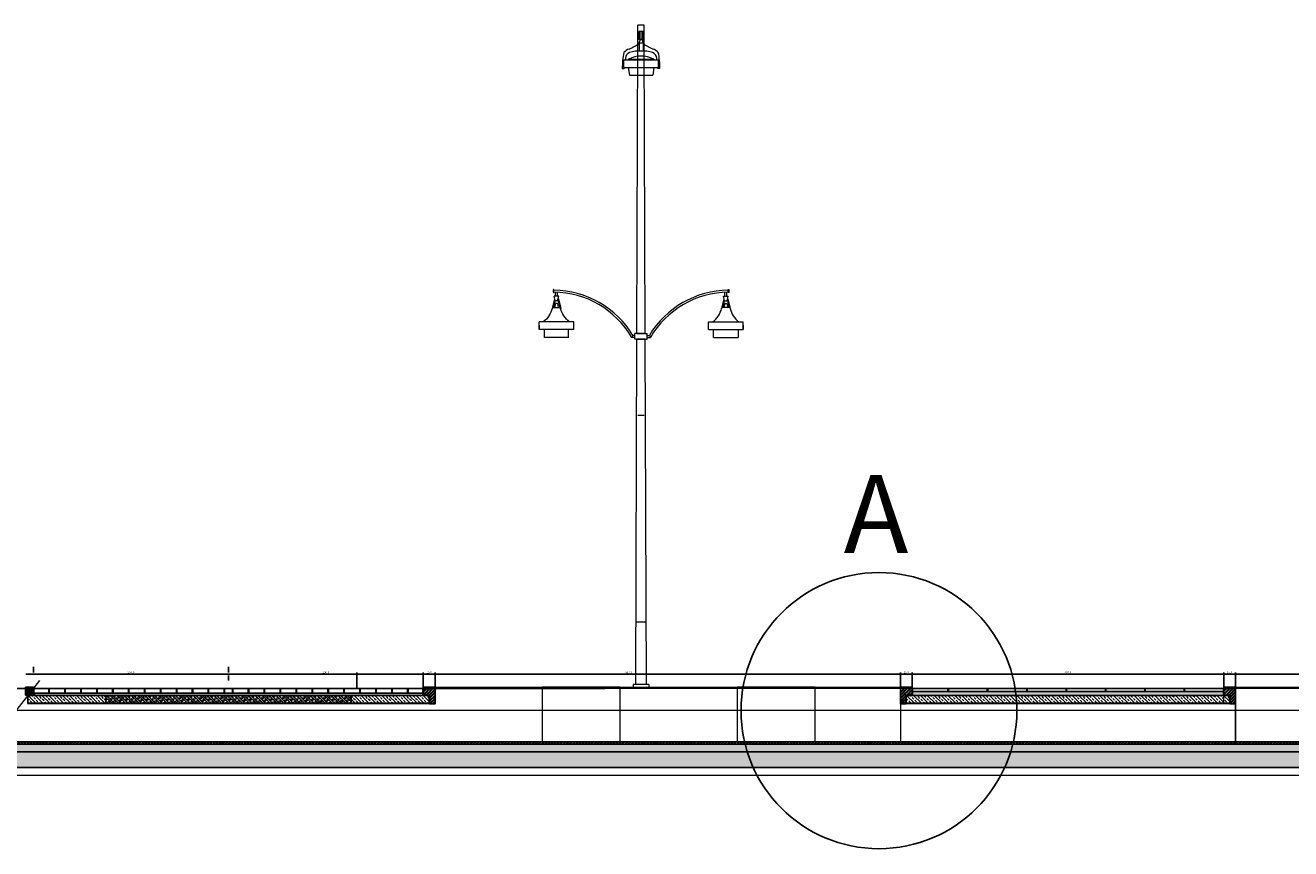
# Model space of a CAD drawing. Units: centimetres. Extents: x 103 to 409, y -183 to 264.
# Drawn here: x 243 to 259, y -42 to -31 of the extents above; entities that cross this region are included whole.
import ezdxf

# ---------------------------------------------------------------- set-up
doc = ezdxf.new("R2010")
doc.units = ezdxf.units.CM
doc.header["$MEASUREMENT"] = 0
doc.linetypes.add('HIDDEN', pattern=[0.375, 0.25, -0.125])
for name, color, linetype in [('HATCH-DROGI', 254, 'Continuous'), ('legenda', 7, 'Continuous'), ('OŚWIETLENIE', 171, 'Continuous'), ('P-poziomy', 253, 'Continuous'), ('P_PRZEKRÓJ', 51, 'Continuous'), ('P_WIDOK', 9, 'Continuous'), ('WODA', 252, 'Continuous'), ('WYMIAROWANIE', 8, 'Continuous'), ('wymiary', 8, 'Continuous')]:
    doc.layers.add(name, color=color, linetype=linetype)
doc.dimstyles.new('new', dxfattribs={"dimtxt": 0.025, "dimasz": 0.015, "dimexe": 0.02, "dimexo": 0.09, "dimgap": 0.01, "dimtad": 1, "dimtih": 1, "dimtoh": 1, "dimdec": 1, "dimlfac": 100, "dimzin": 0, "dimdsep": 46, "dimtxsty": 'Standard', "dimblk": 'ARCHTICK', "dimcen": 0.04, "dimdle": 0.1, "dimadec": 0, "dimazin": 0, "dimtfac": 1, "dimtdec": 1, "dimtofl": 0, "dimtmove": 0, "dimatfit": 3, "dimldrblk": 'ARCHTICK', "dimfxl": 0, "dimtolj": 1, "dimtzin": 0, "dimlwd": -1, "dimarcsym": 0})
pattern_1 = [(225, (-352.416796, -618.268215), (0.0198873782, -0.0198873782), []), (225, (-352.430054, -618.268215), (0.0198873782, -0.0198873782), [])]

# ---------------------------------------------------------------- blocks, each defined once
blk = doc.blocks.new('_ArchTick')
at = {"color": 0, "linetype": 'ByBlock', "const_width": 0.15}
blk.add_lwpolyline([(-0.5, -0.5), (0.5, 0.5)], dxfattribs=at)
blk = doc.blocks.new('*D174')
at = {"layer": 'Defpoints', "color": 0, "ltscale": 0.15}
blk.add_line((248.039, -39.355), (245.339, -39.355), dxfattribs=at)
at = {"layer": 'Defpoints', "color": 0, "lineweight": -2, "ltscale": 0.15}
for p, q in [((245.439, -39.437), (245.439, -39.375)), ((247.939, -39.437), (247.939, -39.375))]:
    blk.add_line(p, q, dxfattribs=at)
at = {"layer": 'Defpoints', "color": 0, "ltscale": 0.15}
for p in [(245.439, -39.347), (245.439, -39.355), (247.939, -39.347)]:
    blk.add_point(p, dxfattribs=at)
at = {"layer": 'Defpoints', "color": 0, "ltscale": 0.15, "xscale": 0.015, "yscale": 0.015, "zscale": 0.015, "rotation": 180}
blk.add_blockref('_ArchTick', (245.439, -39.355), dxfattribs=at)
at = {"layer": 'Defpoints', "color": 0, "ltscale": 0.15, "xscale": 0.015, "yscale": 0.015, "zscale": 0.015}
blk.add_blockref('_ArchTick', (247.939, -39.355), dxfattribs=at)
at = {"layer": 'Defpoints', "color": 0, "lineweight": 0, "ltscale": 0.15, "insert": (246.689, -39.332), "char_height": 0.025, "attachment_point": 5}
blk.add_mtext('\\A1;250.0', dxfattribs=at)
blk = doc.blocks.new('*D175')
at = {"layer": 'Defpoints', "color": 0, "lineweight": -2, "ltscale": 0.15}
for p, q in [((242.939, -39.265), (242.939, -39.335)), ((245.439, -39.265), (245.439, -39.335))]:
    blk.add_line(p, q, dxfattribs=at)
at = {"layer": 'Defpoints', "color": 0, "ltscale": 0.15}
blk.add_line((245.539, -39.355), (242.839, -39.355), dxfattribs=at)
for p in [(242.939, -39.355), (242.939, -39.355), (245.439, -39.355)]:
    blk.add_point(p, dxfattribs=at)
at = {"layer": 'Defpoints', "color": 0, "ltscale": 0.15, "xscale": 0.015, "yscale": 0.015, "zscale": 0.015, "rotation": 180}
blk.add_blockref('_ArchTick', (242.939, -39.355), dxfattribs=at)
at = {"layer": 'Defpoints', "color": 0, "ltscale": 0.15, "xscale": 0.015, "yscale": 0.015, "zscale": 0.015}
blk.add_blockref('_ArchTick', (245.439, -39.355), dxfattribs=at)
at = {"layer": 'Defpoints', "color": 0, "lineweight": 0, "ltscale": 0.15, "insert": (244.189, -39.332), "char_height": 0.025, "attachment_point": 5}
blk.add_mtext('\\A1;250.0', dxfattribs=at)
blk = doc.blocks.new('*D176')
at = {"layer": 'Defpoints', "color": 0, "ltscale": 0.15}
blk.add_line((247.839, -39.355), (248.189, -39.355), dxfattribs=at)
at = {"layer": 'Defpoints', "color": 0, "lineweight": -2, "ltscale": 0.15}
for p, q in [((247.939, -39.541), (247.939, -39.335)), ((248.089, -39.541), (248.089, -39.335))]:
    blk.add_line(p, q, dxfattribs=at)
at = {"layer": 'Defpoints', "color": 0, "ltscale": 0.15}
for p in [(248.089, -39.355), (247.939, -39.631), (248.089, -39.631)]:
    blk.add_point(p, dxfattribs=at)
at = {"layer": 'Defpoints', "color": 0, "ltscale": 0.15, "xscale": 0.015, "yscale": 0.015, "zscale": 0.015, "rotation": 180}
blk.add_blockref('_ArchTick', (247.939, -39.355), dxfattribs=at)
at = {"layer": 'Defpoints', "color": 0, "ltscale": 0.15, "xscale": 0.015, "yscale": 0.015, "zscale": 0.015}
blk.add_blockref('_ArchTick', (248.089, -39.355), dxfattribs=at)
at = {"layer": 'Defpoints', "color": 0, "lineweight": 0, "ltscale": 0.15, "insert": (248.014, -39.332), "char_height": 0.025, "attachment_point": 5}
blk.add_mtext('\\A1;15.0', dxfattribs=at)
blk = doc.blocks.new('*D177')
at = {"layer": 'Defpoints', "color": 0, "ltscale": 0.15}
blk.add_line((246.987, -39.355), (254.159, -39.355), dxfattribs=at)
at = {"layer": 'Defpoints', "color": 0, "lineweight": -2, "ltscale": 0.15}
for p, q in [((247.087, -39.541), (247.087, -39.335)), ((254.059, -39.541), (254.059, -39.335))]:
    blk.add_line(p, q, dxfattribs=at)
at = {"layer": 'Defpoints', "color": 0, "ltscale": 0.15}
for p in [(254.059, -39.355), (247.087, -39.631), (254.059, -39.631)]:
    blk.add_point(p, dxfattribs=at)
at = {"layer": 'Defpoints', "color": 0, "ltscale": 0.15, "xscale": 0.015, "yscale": 0.015, "zscale": 0.015, "rotation": 180}
blk.add_blockref('_ArchTick', (247.087, -39.355), dxfattribs=at)
at = {"layer": 'Defpoints', "color": 0, "ltscale": 0.15, "xscale": 0.015, "yscale": 0.015, "zscale": 0.015}
blk.add_blockref('_ArchTick', (254.059, -39.355), dxfattribs=at)
at = {"layer": 'Defpoints', "color": 0, "lineweight": 0, "ltscale": 0.15, "insert": (250.573, -39.332), "char_height": 0.025, "attachment_point": 5}
blk.add_mtext('\\A1;697.3', dxfattribs=at)
blk = doc.blocks.new('*D178')
at = {"layer": 'Defpoints', "color": 0, "ltscale": 0.15}
blk.add_line((253.959, -39.355), (254.309, -39.355), dxfattribs=at)
at = {"layer": 'Defpoints', "color": 0, "lineweight": -2, "ltscale": 0.15}
for p, q in [((254.059, -39.541), (254.059, -39.335)), ((254.209, -39.541), (254.209, -39.335))]:
    blk.add_line(p, q, dxfattribs=at)
at = {"layer": 'Defpoints', "color": 0, "ltscale": 0.15}
for p in [(254.209, -39.355), (254.059, -39.631), (254.209, -39.631)]:
    blk.add_point(p, dxfattribs=at)
at = {"layer": 'Defpoints', "color": 0, "ltscale": 0.15, "xscale": 0.015, "yscale": 0.015, "zscale": 0.015, "rotation": 180}
blk.add_blockref('_ArchTick', (254.059, -39.355), dxfattribs=at)
at = {"layer": 'Defpoints', "color": 0, "ltscale": 0.15, "xscale": 0.015, "yscale": 0.015, "zscale": 0.015}
blk.add_blockref('_ArchTick', (254.209, -39.355), dxfattribs=at)
at = {"layer": 'Defpoints', "color": 0, "lineweight": 0, "ltscale": 0.15, "insert": (254.134, -39.332), "char_height": 0.025, "attachment_point": 5}
blk.add_mtext('\\A1;15.0', dxfattribs=at)
blk = doc.blocks.new('*D179')
at = {"layer": 'Defpoints', "color": 0, "ltscale": 0.15}
blk.add_line((254.109, -39.355), (258.309, -39.355), dxfattribs=at)
at = {"layer": 'Defpoints', "color": 0, "lineweight": -2, "ltscale": 0.15}
for p, q in [((254.209, -39.451), (254.209, -39.335)), ((258.209, -39.541), (258.209, -39.335))]:
    blk.add_line(p, q, dxfattribs=at)
at = {"layer": 'Defpoints', "color": 0, "ltscale": 0.15}
for p in [(258.209, -39.355), (254.209, -39.541), (258.209, -39.631)]:
    blk.add_point(p, dxfattribs=at)
at = {"layer": 'Defpoints', "color": 0, "ltscale": 0.15, "xscale": 0.015, "yscale": 0.015, "zscale": 0.015, "rotation": 180}
blk.add_blockref('_ArchTick', (254.209, -39.355), dxfattribs=at)
at = {"layer": 'Defpoints', "color": 0, "ltscale": 0.15, "xscale": 0.015, "yscale": 0.015, "zscale": 0.015}
blk.add_blockref('_ArchTick', (258.209, -39.355), dxfattribs=at)
at = {"layer": 'Defpoints', "color": 0, "lineweight": 0, "ltscale": 0.15, "insert": (256.209, -39.332), "char_height": 0.025, "attachment_point": 5}
blk.add_mtext('\\A1;400.0', dxfattribs=at)
blk = doc.blocks.new('*D180')
at = {"layer": 'Defpoints', "color": 0, "ltscale": 0.15}
blk.add_line((258.109, -39.355), (258.459, -39.355), dxfattribs=at)
at = {"layer": 'Defpoints', "color": 0, "lineweight": -2, "ltscale": 0.15}
for p, q in [((258.209, -39.541), (258.209, -39.335)), ((258.359, -39.541), (258.359, -39.335))]:
    blk.add_line(p, q, dxfattribs=at)
at = {"layer": 'Defpoints', "color": 0, "ltscale": 0.15}
for p in [(258.359, -39.355), (258.209, -39.631), (258.359, -39.631)]:
    blk.add_point(p, dxfattribs=at)
at = {"layer": 'Defpoints', "color": 0, "ltscale": 0.15, "xscale": 0.015, "yscale": 0.015, "zscale": 0.015, "rotation": 180}
blk.add_blockref('_ArchTick', (258.209, -39.355), dxfattribs=at)
at = {"layer": 'Defpoints', "color": 0, "ltscale": 0.15, "xscale": 0.015, "yscale": 0.015, "zscale": 0.015}
blk.add_blockref('_ArchTick', (258.359, -39.355), dxfattribs=at)
at = {"layer": 'Defpoints', "color": 0, "lineweight": 0, "ltscale": 0.15, "insert": (258.284, -39.332), "char_height": 0.025, "attachment_point": 5}
blk.add_mtext('\\A1;15.0', dxfattribs=at)
blk = doc.blocks.new('*D181')
at = {"layer": 'Defpoints', "color": 0, "ltscale": 0.15}
blk.add_line((258.259, -39.355), (273.16, -39.355), dxfattribs=at)
at = {"layer": 'Defpoints', "color": 0, "lineweight": -2, "ltscale": 0.15}
for p, q in [((258.359, -39.541), (258.359, -39.335)), ((273.06, -39.543), (273.06, -39.335))]:
    blk.add_line(p, q, dxfattribs=at)
at = {"layer": 'Defpoints', "color": 0, "ltscale": 0.15}
for p in [(273.06, -39.355), (258.359, -39.631), (273.06, -39.633)]:
    blk.add_point(p, dxfattribs=at)
at = {"layer": 'Defpoints', "color": 0, "ltscale": 0.15, "xscale": 0.015, "yscale": 0.015, "zscale": 0.015, "rotation": 180}
blk.add_blockref('_ArchTick', (258.359, -39.355), dxfattribs=at)
at = {"layer": 'Defpoints', "color": 0, "ltscale": 0.15, "xscale": 0.015, "yscale": 0.015, "zscale": 0.015}
blk.add_blockref('_ArchTick', (273.06, -39.355), dxfattribs=at)
at = {"layer": 'Defpoints', "color": 0, "lineweight": 0, "ltscale": 0.15, "insert": (265.71, -39.332), "char_height": 0.025, "attachment_point": 5}
blk.add_mtext('\\A1;1470.0', dxfattribs=at)
blk = doc.blocks.new('lam1')
at = {"layer": 'OŚWIETLENIE', "lineweight": 0}
for p, q in [((26.403, 593.001), (26.387, 592.951)), ((26.403, 593.001), (26.428, 593.001)), ((26.428, 593.001), (26.444, 592.951)), ((26.444, 592.951), (26.387, 592.951)), ((26.387, 592.951), (26.387, 592.946)), ((26.387, 592.946), (26.39, 592.946)), ((26.39, 592.946), (26.39, 592.851)), ((26.441, 592.851), (26.39, 592.851)), ((26.441, 592.946), (26.441, 592.851)), ((26.444, 592.946), (26.441, 592.946)), ((26.444, 592.951), (26.444, 592.946)), ((26.193, 592.741), (26.638, 592.741)), ((26.193, 592.641), (26.193, 592.741)), ((26.193, 592.741), (26.379, 592.741)), ((26.193, 592.641), (26.193, 592.696)), ((26.257, 592.748), (26.574, 592.748)), ((26.638, 592.641), (26.638, 592.741)), ((26.638, 592.641), (26.638, 592.741)), ((26.638, 592.696), (26.638, 592.641)), ((26.174, 592.629), (26.199, 592.629)), ((26.193, 592.641), (26.638, 592.641)), ((26.193, 592.641), (26.379, 592.641)), ((26.251, 592.641), (26.267, 592.541)), ((26.267, 592.541), (26.564, 592.541)), ((26.58, 592.641), (26.564, 592.541)), ((26.657, 592.629), (26.632, 592.629))]:
    blk.add_line(p, q, dxfattribs=at)
for centre, radius, start, end in [((26.293, 592.759), 0.122, 104.4402, 143.3685), ((25.994, 593.508), 0.686, 293.0784, 304.9289), ((26.394, 592.43), 0.422, 87.032, 107.3236), ((26.437, 592.43), 0.422, 72.6764, 92.968), ((26.837, 593.508), 0.686, 235.0711, 246.9216), ((26.538, 592.759), 0.122, 36.6315, 75.5598), ((27.102, 592.636), 0.928, 167.8151, 180.4099), ((29.338, 592.3), 3.157, 171.6188, 171.97), ((26.296, 592.756), 0.0817, 110.3439, 177.0358), ((26.261, 592.734), 0.0154, 104.9298, 149.5373), ((26.416, 592.452), 0.336, 61.8342, 118.1658), ((26.535, 592.756), 0.0817, 2.9642, 69.6561), ((26.57, 592.734), 0.0154, 30.4627, 75.0702), ((23.493, 592.3), 3.157, 8.03, 8.3812), ((25.729, 592.636), 0.928, 359.5901, 12.1849), ((27.271, 592.628), 1.071, 179.273, 179.9235), ((25.561, 592.628), 1.071, 0.0765, 0.727)]:
    blk.add_arc(centre, radius, start, end, dxfattribs=at)
blk = doc.blocks.new('lam2')
at = {"layer": 'OŚWIETLENIE', "lineweight": 0}
for p, q in [((22.199, 593.035), (22.169, 592.913)), ((22.203, 593.01), (22.182, 592.921)), ((22.195, 593.071), (22.253, 593.071)), ((22.208, 593.01), (22.195, 593.071)), ((22.199, 593.035), (22.203, 593.035)), ((22.203, 593.01), (22.245, 593.01)), ((22.24, 593.01), (22.253, 593.071)), ((22.245, 593.035), (22.249, 593.035)), ((22.245, 593.01), (22.266, 592.921)), ((22.249, 593.035), (22.279, 592.913)), ((22.212, 592.975), (22.2, 592.925)), ((22.212, 592.975), (22.236, 592.975)), ((22.236, 592.975), (22.249, 592.925)), ((22.002, 592.741), (22.447, 592.741)), ((22.002, 592.641), (22.002, 592.741)), ((22.002, 592.641), (22.002, 592.696)), ((22.447, 592.641), (22.447, 592.741)), ((22.447, 592.696), (22.447, 592.641)), ((22.002, 592.641), (22.447, 592.641)), ((22.067, 592.541), (22.067, 592.641)), ((22.067, 592.541), (22.382, 592.541)), ((22.382, 592.641), (22.382, 592.541))]:
    blk.add_line(p, q, dxfattribs=at)
for centre, radius, start, end in [((21.884, 592.978), 0.293, 306.0916, 347.0505), ((22.224, 592.751), 0.175, 72.1933, 107.8067), ((22.565, 592.978), 0.293, 192.9495, 233.9084)]:
    blk.add_arc(centre, radius, start, end, dxfattribs=at)

msp = doc.modelspace()

# ---------------------------------------------------------------- hatches: boundary and pattern name
at = {"layer": 'HATCH-DROGI'}
h = msp.add_hatch(dxfattribs=at)
h.set_pattern_fill('AR-SAND', color=256, scale=0.01, style=0)
h.set_pattern_definition([(142.5, (451.419471, -72.4503), (0.0006299336, 0.0192682377), [0, -0.0152, 0, -0.017, 0, -0.01625]), (172.5, (451.41947, -72.4503), (-0.017697767, 0.0282214607), [0, -0.0082, 0, -0.0137, 0, -0.00525]), (212.5, (451.431771, -72.4503), (-0.0311414186, 5.65905e-05), [0, -0.005, 0, -0.018, 0, -0.0235]), (222.5, (451.43177, -72.4503), (-0.030061266, 0.0087767556), [0, -0.0025, 0, -0.0118, 0, -0.0135])])
h.paths.add_polyline_path([(242.9512, -39.5992), (247.9343, -39.5991), (247.9343, -39.6292), (242.9512, -39.6292)])
h = msp.add_hatch(dxfattribs=at)
h.set_pattern_fill('AR-SAND', color=256, scale=0.01, style=0)
h.set_pattern_definition([(142.5, (450.405075, -73.105291), (0.0006299336, 0.0192682377), [0, -0.0152, 0, -0.017, 0, -0.01625]), (172.5, (450.405075, -73.10529), (-0.017697767, 0.0282214607), [0, -0.0082, 0, -0.0137, 0, -0.00525]), (212.5, (450.417375, -73.105291), (-0.0311414186, 5.65905e-05), [0, -0.005, 0, -0.018, 0, -0.0235]), (222.5, (450.417375, -73.10529), (-0.030061266, 0.0087767556), [0, -0.0025, 0, -0.0118, 0, -0.0135])])
h.paths.add_polyline_path([(241.9368, -40.2541), (308.2094, -40.2541), (308.2098, -40.3542), (241.9368, -40.3542)])
at = {"layer": 'P_WIDOK'}
h = msp.add_hatch(dxfattribs=at)
h.set_pattern_fill('ANSI32', color=256, scale=0.05, angle=180, style=0)
h.set_pattern_definition([(315, (518.80395, -72.4503), (-0.0132582521, -0.0132582521), []), (315, (518.81279, -72.4503), (-0.0132582521, -0.0132582521), [])])
h.paths.add_polyline_path([(242.8364, -39.5242), (242.9393, -39.5242), (242.9393, -39.6242), (242.8593, -39.6242), (242.8368, -39.6243)])
h = msp.add_hatch(dxfattribs=at)
h.set_pattern_fill('ANSI32', color=256, scale=0.075, angle=255.91437, style=0)
h.set_pattern_definition(pattern_1)
edge = h.paths.add_edge_path()
edge.add_line((248.0893, -39.5242), (247.9393, -39.5241))
edge.add_line((247.9393, -39.5242), (247.9393, -39.6242))
edge.add_line((247.9393, -39.6242), (248.0193, -39.6242))
edge.add_line((248.0193, -39.6242), (248.0193, -39.7392))
edge.add_line((248.0193, -39.7392), (248.0893, -39.7392))
edge.add_line((248.0893, -39.7392), (248.0893, -39.5242))
h = msp.add_hatch(dxfattribs=at)
h.set_pattern_fill('ANSI32', color=256, scale=0.075, angle=255.91437, style=0)
h.set_pattern_definition(pattern_1)
edge = h.paths.add_edge_path()
edge.add_line((254.0593, -39.5242), (254.2093, -39.5242))
edge.add_line((254.2093, -39.5242), (254.2093, -39.6242))
edge.add_line((254.2093, -39.6242), (254.1293, -39.6242))
edge.add_line((254.1293, -39.6242), (254.1293, -39.7392))
edge.add_line((254.1293, -39.7392), (254.0593, -39.7392))
edge.add_line((254.0593, -39.7392), (254.0593, -39.5242))
h = msp.add_hatch(dxfattribs=at)
h.set_pattern_fill('AR-SAND', color=256, scale=0.01, style=0)
h.set_pattern_definition([(142.5, (461.689476, -72.4503), (0.0006299336, 0.0192682377), [0, -0.0152, 0, -0.017, 0, -0.01625]), (172.5, (461.689476, -72.4503), (-0.017697767, 0.0282214607), [0, -0.0082, 0, -0.0137, 0, -0.00525]), (212.5, (461.701776, -72.4503), (-0.0311414186, 5.65905e-05), [0, -0.005, 0, -0.018, 0, -0.0235]), (222.5, (461.701776, -72.4503), (-0.030061266, 0.0087767556), [0, -0.0025, 0, -0.0118, 0, -0.0135])])
h.paths.add_polyline_path([(254.2136, -39.5791), (258.2043, -39.5791), (258.2043, -39.6292), (254.2136, -39.6292)])
h = msp.add_hatch(dxfattribs=at)
h.set_pattern_fill('ANSI32', color=256, scale=0.075, angle=255.91437, style=0)
h.set_pattern_definition(pattern_1)
edge = h.paths.add_edge_path()
edge.add_line((258.3593, -39.5242), (258.2093, -39.5242))
edge.add_line((258.2093, -39.5242), (258.2093, -39.6242))
edge.add_line((258.2093, -39.6242), (258.2893, -39.6242))
edge.add_line((258.2893, -39.6242), (258.2893, -39.7392))
edge.add_line((258.2893, -39.7392), (258.3593, -39.7392))
edge.add_line((258.3593, -39.7392), (258.3593, -39.5242))
at = {"layer": 'P_WIDOK', "lineweight": 0}
h = msp.add_hatch(dxfattribs=at)
h.set_pattern_fill('ANSI33', color=256, scale=0.25, angle=75.91437, style=0)
h.set_pattern_definition([(135, (370.55118, -618.268215), (0.044194174, 0.044194174), []), (135, (370.506984, -618.268215), (0.044194174, 0.044194174), [0.03125, -0.015625])])
h.paths.add_polyline_path([(242.8643, -39.6291), (247.0129, -39.6295), (247.0141, -39.7292), (242.8643, -39.7292)])
h = msp.add_hatch(dxfattribs=at)
h.set_pattern_fill('ANSI33', color=256, scale=0.25, angle=75.91437, style=0)
h.set_pattern_definition([(135, (371.551183, -618.268215), (0.044194174, 0.044194174), []), (135, (371.50699, -618.268215), (0.044194174, 0.044194174), [0.03125, -0.015625])])
h.paths.add_polyline_path([(243.8643, -39.6291), (248.0129, -39.6295), (248.0141, -39.7292), (243.8643, -39.7292)])
h = msp.add_hatch(dxfattribs=at)
h.set_pattern_fill('ANSI33', color=256, scale=0.25, angle=75.91437, style=0)
h.set_pattern_definition([(135, (381.821186, -618.268215), (0.044194174, 0.044194174), []), (135, (381.77699, -618.268215), (0.044194174, 0.044194174), [0.03125, -0.015625])])
h.paths.add_polyline_path([(254.1343, -39.6291), (258.2829, -39.6295), (258.2841, -39.7292), (254.1343, -39.7292)])
at = {"layer": 'P_WIDOK'}
h = msp.add_hatch(dxfattribs=at)
h.set_pattern_fill('ANSI32', color=256, scale=0.075, angle=255.91437, style=0)
h.set_pattern_definition(pattern_1)
h.paths.add_polyline_path([(344.7302, -40.224), (241.9368, -40.2241), (241.9368, -40.2541), (344.7302, -40.2541)])
h = msp.add_hatch(dxfattribs=at)
h.set_pattern_fill('ANSI33', color=256, scale=0.35, angle=75.91437, style=0)
h.set_pattern_definition([(120.91437, (36.45117, -0.725), (-0.075069408, -0.044953687), []), (120.91437, (36.46623, -0.66499), (-0.075069408, -0.044953687), [0.04375, -0.021875])])
h.paths.add_polyline_path([(241.9368, -40.3542), (344.7343, -40.3542), (344.7343, -40.5554), (241.9368, -40.5542)])

# ---------------------------------------------------------------- linework, layer by layer
at = {"lineweight": 0}
for p, q in [((243.0166, -39.4399), (242.7091, -39.8305)), ((346.753, -39.5391), (158.2695, -39.5391)), ((366.7522, -39.5391), (178.2687, -39.5391)), ((245.385, -39.5391), (245.385, -39.5992)), ((245.4892, -39.5391), (245.4892, -39.5992))]:
    msp.add_line(p, q, dxfattribs=at)
at = {"ltscale": 0.05}
for p, q in [((258.2043, -39.5391), (257.7043, -39.5391)), ((258.2043, -39.5791), (257.7043, -39.5791))]:
    msp.add_line(p, q, dxfattribs=at)
for points in [[(242.9512, -39.5992), (247.9343, -39.5991), (247.9343, -39.6292), (242.9512, -39.6292), (242.9512, -39.5992)], [(254.2136, -39.5791), (258.2043, -39.5791), (258.2043, -39.6292), (254.2136, -39.6292), (254.2136, -39.5791)], [(242.8643, -39.6291), (247.0129, -39.6295), (247.0141, -39.7292), (242.8643, -39.7292), (242.8643, -39.6291)], [(243.8643, -39.6291), (248.0129, -39.6295), (248.0141, -39.7292), (243.8643, -39.7292), (243.8643, -39.6291)], [(254.1343, -39.6291), (258.2829, -39.6295), (258.2841, -39.7292), (254.1343, -39.7292), (254.1343, -39.6291)], [(344.7302, -40.224), (241.9368, -40.2241), (241.9368, -40.2541), (344.7302, -40.2541), (344.7302, -40.224)], [(349.5573, -40.2542), (241.9368, -40.2541), (241.9368, -40.3542), (349.5873, -40.3542), (349.5573, -40.2542)], [(241.9368, -40.2541), (308.2094, -40.2541), (308.2098, -40.3542), (241.9368, -40.3542), (241.9368, -40.2541)], [(241.9368, -40.3542), (344.7343, -40.3542), (344.7343, -40.5554), (241.9368, -40.5542), (241.9368, -40.3542)]]:
    msp.add_lwpolyline(points)
at = {"layer": 'OŚWIETLENIE', "lineweight": 0}
for p, q in [((250.693, -31.2191), (250.693, -31.0391)), ((250.733, -31.0391), (250.693, -31.0391)), ((250.773, -31.0391), (250.6988, -31.0391)), ((250.7617, -31.1191), (250.7057, -31.1191)), ((250.7057, -31.2191), (250.7057, -31.1191)), ((250.7207, -31.2191), (250.7207, -31.1191)), ((250.7467, -31.2191), (250.7467, -31.1191)), ((250.7617, -31.2191), (250.7617, -31.1191)), ((250.773, -31.2191), (250.773, -31.0391)), ((250.6795, -34.9891), (250.693, -31.2191)), ((250.7617, -31.2191), (250.7057, -31.2191)), ((250.7865, -34.9891), (250.773, -31.2191)), ((249.6154, -34.4252), (249.608, -34.4252)), ((249.608, -34.4252), (249.608, -34.4659)), ((249.608, -34.4659), (249.6154, -34.4659)), ((249.6154, -34.4659), (249.6154, -34.4252)), ((249.634, -34.5091), (249.634, -34.4591)), ((249.6599, -34.5091), (249.6599, -34.4602)), ((251.8061, -34.5091), (251.8061, -34.4602)), ((251.832, -34.5091), (251.832, -34.4591)), ((251.8506, -34.4252), (251.858, -34.4252)), ((251.8506, -34.4659), (251.8506, -34.4252)), ((251.858, -34.4659), (251.8506, -34.4659)), ((251.858, -34.4252), (251.858, -34.4659)), ((250.6273, -35.0141), (250.6132, -35.0391)), ((250.6543, -35.0391), (250.6132, -35.0391)), ((250.6544, -35.0141), (250.6273, -35.0141)), ((250.6542, -35.0641), (250.6545, -34.9891)), ((250.7865, -34.9891), (250.6545, -34.9891)), ((250.6795, -34.9891), (250.8115, -34.9891)), ((250.8118, -35.0641), (250.8115, -34.9891)), ((250.8116, -35.0141), (250.8387, -35.0141)), ((250.8117, -35.0391), (250.8528, -35.0391)), ((250.8387, -35.0141), (250.8528, -35.0391)), ((250.7868, -35.0641), (250.6542, -35.0641)), ((250.6634, -39.4891), (250.6792, -35.0641)), ((250.6792, -35.0641), (250.8118, -35.0641)), ((250.8026, -39.4891), (250.7868, -35.0641)), ((250.773, -36.0391), (250.693, -36.0391)), ((250.7963, -38.6891), (250.6697, -38.6891)), ((250.633, -39.4891), (250.633, -39.5391)), ((250.833, -39.4891), (250.633, -39.4891)), ((250.833, -39.4891), (250.833, -39.5391))]:
    msp.add_line(p, q, dxfattribs=at)
for centre, radius, start, end in [((249.6645, -34.4455), 0.0601, 160.1935, 199.8065), ((249.5968, -35.6383), 1.2049, 31.2029, 89.11274), ((249.5968, -35.6383), 1.1799, 30.52132, 89.09394), ((251.8692, -35.6383), 1.2049, 90.88726, 148.7971), ((251.8692, -35.6383), 1.1799, 90.90606, 149.47868), ((251.8015, -34.4455), 0.0601, 340.1935, 19.8065)]:
    msp.add_arc(centre, radius, start, end, dxfattribs=at)
at = {"layer": 'P-poziomy', "color": 253}
msp.add_line((250.2692, -39.5391), (174.0888, -39.5391), dxfattribs=at)
at = {"layer": 'P_PRZEKRÓJ', "linetype": 'Continuous', "lineweight": 0}
for p, q in [((258.2093, -39.7392), (258.2093, -39.5242)), ((338.2096, -40.2541), (241.9368, -40.2541)), ((343.583, -40.6542), (241.9368, -40.6542))]:
    msp.add_line(p, q, dxfattribs=at)
at = {"layer": 'P_PRZEKRÓJ', "ltscale": 0.05}
for p, q in [((242.8643, -39.7292), (246.9282, -39.7291)), ((247.9293, -39.7292), (246.9276, -39.7291)), ((248.0143, -39.7296), (246.9276, -39.7296)), ((254.1343, -39.7292), (258.1982, -39.7291)), ((258.1993, -39.6292), (254.2136, -39.6291)), ((258.1993, -39.7292), (257.1976, -39.7291)), ((258.2843, -39.7296), (257.1976, -39.7296)), ((349.5573, -40.2241), (241.9368, -40.2241))]:
    msp.add_line(p, q, dxfattribs=at)
at = {"layer": 'P_PRZEKRÓJ'}
msp.add_line((254.2136, -39.6291), (258.1493, -39.6292), dxfattribs=at)
at = {"layer": 'P_PRZEKRÓJ', "ltscale": 0.05}
for points in [[(242.8364, -39.5242), (242.9393, -39.5242), (242.9393, -39.6242), (242.8593, -39.6242), (242.8593, -39.6242), (242.8368, -39.6243), (242.8364, -39.5242)], [(248.0893, -39.5242), (247.9393, -39.5242), (247.9393, -39.6242), (248.0193, -39.6242), (248.0193, -39.7392), (248.0893, -39.7392), (248.0893, -39.5242)], [(254.0593, -39.5242), (254.2093, -39.5242), (254.2093, -39.6242), (254.1293, -39.6242), (254.1293, -39.7392), (254.0593, -39.7392), (254.0593, -39.5242)], [(258.3593, -39.5242), (258.2093, -39.5242), (258.2093, -39.6242), (258.2893, -39.6242), (258.2893, -39.7392), (258.3593, -39.7392), (258.3593, -39.5242)]]:
    msp.add_lwpolyline(points, dxfattribs=at)
at = {"layer": 'P_PRZEKRÓJ'}
for points in [[(243.1354, -39.5391), (242.9443, -39.5391), (242.9443, -39.5992), (243.1354, -39.5991), (243.1354, -39.5391)], [(243.3399, -39.5391), (243.1404, -39.5391), (243.1404, -39.5992), (243.3399, -39.5991), (243.3399, -39.5391)], [(243.5443, -39.5391), (243.3449, -39.5391), (243.3449, -39.5992), (243.5443, -39.5991), (243.5443, -39.5391)], [(243.7488, -39.5391), (243.5493, -39.5391), (243.5493, -39.5992), (243.7488, -39.5991), (243.7488, -39.5391)], [(243.9532, -39.5391), (243.7538, -39.5391), (243.7538, -39.5992), (243.9532, -39.5991), (243.9532, -39.5391)], [(244.1577, -39.5391), (243.9582, -39.5391), (243.9582, -39.5992), (244.1577, -39.5991), (244.1577, -39.5391)], [(244.3622, -39.5391), (244.1627, -39.5391), (244.1627, -39.5992), (244.3622, -39.5991), (244.3622, -39.5391)], [(244.5666, -39.5391), (244.3672, -39.5391), (244.3672, -39.5992), (244.5666, -39.5991), (244.5666, -39.5391)], [(244.7711, -39.5391), (244.5716, -39.5391), (244.5716, -39.5992), (244.7711, -39.5991), (244.7711, -39.5391)], [(244.9755, -39.5391), (244.7761, -39.5391), (244.7761, -39.5992), (244.9755, -39.5991), (244.9755, -39.5391)], [(245.18, -39.5391), (244.9805, -39.5391), (244.9805, -39.5992), (245.18, -39.5991), (245.18, -39.5391)], [(245.3844, -39.5391), (245.185, -39.5391), (245.185, -39.5992), (245.3844, -39.5991), (245.3844, -39.5391)], [(245.3894, -39.5391), (245.4892, -39.5391), (245.4892, -39.5991), (245.3894, -39.5992), (245.3894, -39.5391)], [(245.4942, -39.5391), (245.6936, -39.5391), (245.6936, -39.5992), (245.4942, -39.5991), (245.4942, -39.5391)], [(245.6986, -39.5391), (245.8981, -39.5391), (245.8981, -39.5992), (245.6986, -39.5991), (245.6986, -39.5391)], [(245.9031, -39.5391), (246.1026, -39.5391), (246.1026, -39.5992), (245.9031, -39.5991), (245.9031, -39.5391)], [(246.1076, -39.5391), (246.307, -39.5391), (246.307, -39.5992), (246.1076, -39.5991), (246.1076, -39.5391)], [(246.312, -39.5391), (246.5115, -39.5391), (246.5115, -39.5992), (246.312, -39.5991), (246.312, -39.5391)], [(246.5165, -39.5391), (246.7159, -39.5391), (246.7159, -39.5992), (246.5165, -39.5991), (246.5165, -39.5391)], [(246.7209, -39.5391), (246.9204, -39.5391), (246.9204, -39.5992), (246.7209, -39.5991), (246.7209, -39.5391)], [(246.9254, -39.5391), (247.1248, -39.5391), (247.1248, -39.5992), (246.9254, -39.5991), (246.9254, -39.5391)], [(247.1298, -39.5391), (247.3293, -39.5391), (247.3293, -39.5992), (247.1298, -39.5991), (247.1298, -39.5391)], [(247.3343, -39.5391), (247.5338, -39.5391), (247.5338, -39.5992), (247.3343, -39.5991), (247.3343, -39.5391)], [(247.5388, -39.5391), (247.7382, -39.5391), (247.7382, -39.5992), (247.5388, -39.5991), (247.5388, -39.5391)], [(247.7432, -39.5391), (247.9343, -39.5391), (247.9343, -39.5992), (247.7432, -39.5991), (247.7432, -39.5391)], [(254.2136, -39.5391), (254.6693, -39.5391), (254.6693, -39.5791), (254.2136, -39.5791), (254.2136, -39.5391)], [(254.6743, -39.5391), (255.1743, -39.5391), (255.1743, -39.5791), (254.6743, -39.5791), (254.6743, -39.5391)], [(255.1793, -39.5391), (255.6793, -39.5391), (255.6793, -39.5791), (255.1793, -39.5791), (255.1793, -39.5391)], [(255.6843, -39.5391), (256.1843, -39.5391), (256.1843, -39.5791), (255.6843, -39.5791), (255.6843, -39.5391)], [(256.1893, -39.5391), (256.6893, -39.5391), (256.6893, -39.5791), (256.1893, -39.5791), (256.1893, -39.5391)], [(256.6943, -39.5391), (257.1943, -39.5391), (257.1943, -39.5791), (256.6943, -39.5791), (256.6943, -39.5391)], [(257.1993, -39.5391), (257.6993, -39.5391), (257.6993, -39.5791), (257.1993, -39.5791), (257.1993, -39.5391)], [(257.7043, -39.5391), (258.2043, -39.5391), (258.2043, -39.5791), (257.7043, -39.5791), (257.7043, -39.5391)]]:
    msp.add_lwpolyline(points, dxfattribs=at)
at = {"layer": 'P_PRZEKRÓJ', "lineweight": 0}
for points in [[(250.4643, -40.2241), (250.4643, -39.5242), (249.4643, -39.5242), (249.4643, -40.2241)], [(252.9643, -40.2241), (252.9643, -39.5242), (251.9643, -39.5242), (251.9643, -40.2241)]]:
    msp.add_lwpolyline(points, dxfattribs=at)
at = {"layer": 'P_PRZEKRÓJ', "linetype": 'Continuous', "lineweight": 0}
msp.add_lwpolyline([(343.2084, -40.354), (241.9368, -40.3542), (241.9368, -40.5542), (352.7413, -40.5542)], dxfattribs=at)
at = {"layer": 'P_WIDOK'}
for p, q in [((247.7493, -39.5391), (247.7893, -39.5391)), ((258.1693, -39.5391), (258.2093, -39.5391)), ((246.9282, -39.7342), (242.8593, -39.7342)), ((246.9282, -39.7317), (242.8602, -39.7317)), ((242.9393, -39.7342), (247.9343, -39.7342)), ((242.9458, -39.7317), (247.9318, -39.7317)), ((246.9275, -39.7317), (248.0185, -39.7317)), ((246.9275, -39.7342), (248.0193, -39.7342)), ((258.1982, -39.7342), (254.1293, -39.7342)), ((258.1982, -39.7317), (254.1302, -39.7317)), ((255.9638, -39.7342), (254.2172, -39.7342)), ((255.9638, -39.7317), (254.2197, -39.7317)), ((255.9638, -39.7317), (258.2018, -39.7317)), ((255.9638, -39.7342), (258.2043, -39.7342)), ((257.1975, -39.7317), (258.2885, -39.7317)), ((257.1975, -39.7342), (258.2893, -39.7342)), ((258.3593, -40.2541), (258.3593, -39.7392))]:
    msp.add_line(p, q, dxfattribs=at)
at = {"layer": 'P_WIDOK', "lineweight": 0}
for p, q in [((248.0893, -39.5242), (254.0593, -39.5242)), ((258.2093, -39.5242), (273.2097, -39.5242)), ((254.0593, -39.7392), (254.0593, -40.2241)), ((338.2096, -40.2241), (241.9368, -40.2241))]:
    msp.add_line(p, q, dxfattribs=at)
at = {"layer": 'P_WIDOK', "linetype": 'HIDDEN', "ltscale": 0.075, "const_width": 0.002}
for points in [[(242.8605, -39.6292), (242.8604, -39.7328), (246.9282, -39.7328)], [(248.0181, -39.6292), (248.0183, -39.7328), (246.9275, -39.7328)], [(254.1306, -39.6292), (254.1304, -39.7328), (258.1982, -39.7328)], [(258.2881, -39.6292), (258.2883, -39.7328), (257.1975, -39.7328)]]:
    msp.add_lwpolyline(points, dxfattribs=at)
at = {"layer": 'P_WIDOK', "linetype": 'HIDDEN', "ltscale": 0.1, "const_width": 0.002}
for points in [[(242.8628, -39.6292), (242.863, -39.7303), (246.9282, -39.7303)], [(248.0158, -39.6292), (248.0156, -39.7303), (246.9275, -39.7303)], [(254.1328, -39.6292), (254.1331, -39.7303), (258.1982, -39.7303)], [(258.2858, -39.6292), (258.2856, -39.7303), (257.1975, -39.7303)]]:
    msp.add_lwpolyline(points, dxfattribs=at)
at = {"layer": 'WODA', "linetype": 'Continuous', "lineweight": 0}
msp.add_line((349.4088, -39.8246), (237.9403, -39.8246), dxfattribs=at)
at = {"layer": 'WYMIAROWANIE', "lineweight": 0}
msp.add_line((242.9393, -39.5391), (228.8793, -39.5391), dxfattribs=at)
at = {"layer": 'WYMIAROWANIE', "ltscale": 0.15}
msp.add_circle((253.7841, -39.8246), 1.7696, dxfattribs=at)
at = {"layer": 'wymiary', "lineweight": 0}
msp.add_lwpolyline([(344.7342, -40.3541), (344.7343, -40.5541), (241.9368, -40.5542), (241.9368, -40.3542), (344.7342, -40.3541)], dxfattribs=at)

# ---------------------------------------------------------------- block references
at = {"layer": 'OŚWIETLENIE', "lineweight": 0}
msp.add_blockref('lam1', (224.3175, -624.2205), dxfattribs=at)
at = {"layer": 'OŚWIETLENIE', "lineweight": 0, "extrusion": (0, 0, -1), "zscale": -0.9999999999999998}
msp.add_blockref('lam2', (-271.8705, -627.5805), dxfattribs=at)
at = {"layer": 'OŚWIETLENIE', "lineweight": 0, "rotation": 359.9999999995505}
msp.add_blockref('lam2', (229.5955, -627.5805), dxfattribs=at)

# ---------------------------------------------------------------- texts
at = {"layer": 'legenda', "insert": (253.3318, -36.8034), "char_height": 1, "width": 14.6707, "attachment_point": 1}
msp.add_mtext('{\\fArial|b0|i0|c238|p34;A}', dxfattribs=at)

# ---------------------------------------------------------------- dimensions: what is measured, and where the dimension line sits
at = {"layer": 'Defpoints', "lineweight": 0}
for base, p1, p2, picture, middle in [((242.9393, -39.355), (245.4393, -39.355), (242.9393, -39.355), '*D175', (244.1893, -39.3325)), ((245.4393, -39.355), (247.9393, -39.3472), (245.4393, -39.3472), '*D174', (246.6893, -39.3325)), ((254.059316, -39.354989), (247.086815, -39.630743), (254.059316, -39.630745), '*D177', (250.573066, -39.332489)), ((248.0893, -39.355), (247.9393, -39.6307), (248.0893, -39.6307), '*D176', (248.0143, -39.3325)), ((254.2093, -39.355), (254.0593, -39.6307), (254.2093, -39.6307), '*D178', (254.1343, -39.3325)), ((258.2093, -39.355), (254.2093, -39.5407), (258.2093, -39.6307), '*D179', (256.2093, -39.3325)), ((258.3593, -39.355), (258.2093, -39.6307), (258.3593, -39.6307), '*D180', (258.2843, -39.3325)), ((273.0597, -39.355), (258.3593, -39.6307), (273.0597, -39.6327), '*D181', (265.7095, -39.3325))]:
    dim = msp.add_linear_dim(base=base, p1=p1, p2=p2, angle=180, dimstyle='new', dxfattribs=at)
    dim.commit()
    dim.dimension.update_dxf_attribs({"geometry": picture, "text_midpoint": middle})

doc.saveas('drawing.dxf')
